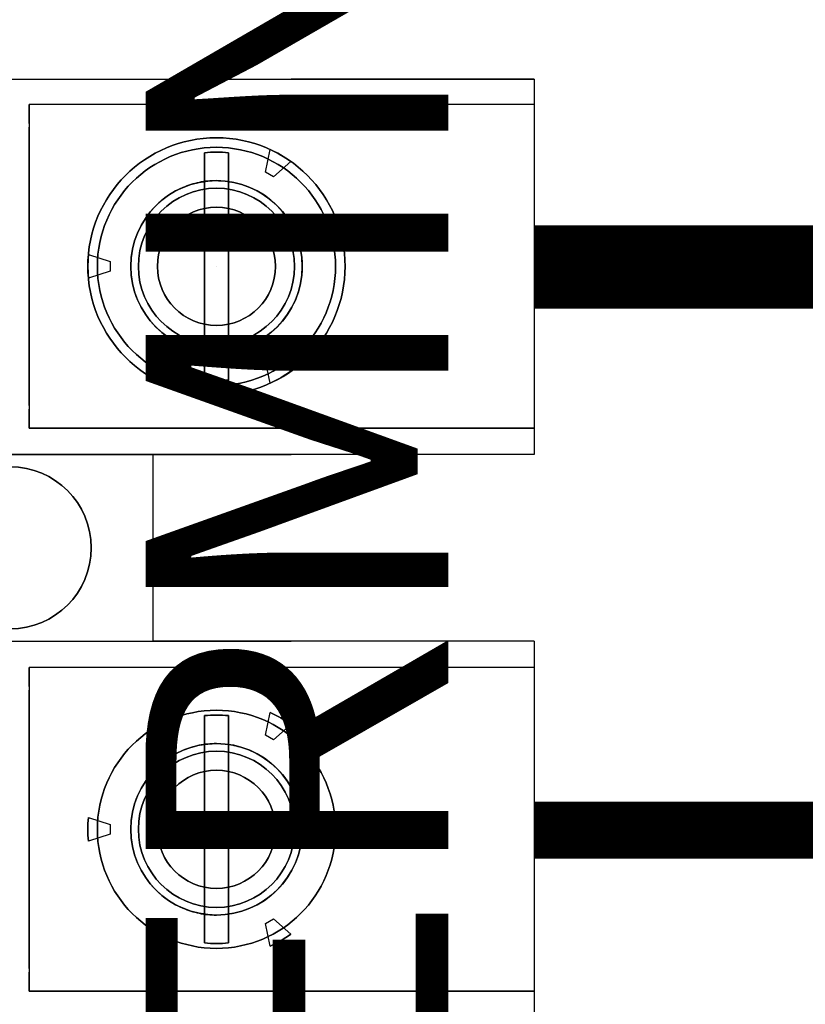
# Model space of a CAD drawing. Units: inches. Extents: x -0.1 to 75.3, y -0.1 to 48.8.
# Drawn here: x 36.5 to 37.3, y 23.9 to 25 of the extents above; entities that cross this region are included whole.
import ezdxf

# ---------------------------------------------------------------- set-up
doc = ezdxf.new("R2010")
doc.units = ezdxf.units.IN
doc.header["$MEASUREMENT"] = 0
for name, color, linetype in [('LV', 140, 'Continuous'), ('Notes', 7, 'Continuous'), ('RED', 1, 'Continuous'), ('Wire Length', 7, 'Continuous')]:
    doc.layers.add(name, color=color, linetype=linetype)
doc.styles.get("Standard").update_dxf_attribs({"font": 'arial.ttf'})

# ---------------------------------------------------------------- blocks, each defined once
blk = doc.blocks.new('Resistor Terminal Block')
at = {"extrusion": (-1, 0, 0)}
for p, q in [((0, 1.1), (0, 0.845)), ((0, 1.1, -0.47), (0, 1.1)), ((0, 0, -0.47), (0, 1.1, -0.47)), ((0.3665, 0.57, -0.23), (0.3665, 1.1, -0.23)), ((0.3665, 1.1, -0.04), (0.3665, 1.1, -0.23)), ((0.3665, 1.1, -0.04), (0.3665, 0.57, -0.04)), ((0.59, 1.1, -0.47), (0.59, 0.7, -0.47)), ((0.59, 1.1, -0.47), (0.59, 1.1)), ((0.59, 1.1), (0.59, 0.845)), ((0.9575, 0.57, -0.23), (0.9575, 1.1, -0.23)), ((0.9575, 1.1, -0.04), (0.9575, 1.1, -0.23)), ((0.9575, 1.1, -0.04), (0.9575, 0.57, -0.04)), ((0, 0.255), (0, 0.845)), ((0.59, 0.255, 0.2), (0.59, 0.845, 0.2)), ((0.59, 0.4, -0.02), (0.59, 0.7, -0.02)), ((0.59, 0.7, -0.47), (0.59, 0.7, -0.02)), ((0.3665, 0.57, -0.04), (0.3665, 0.57, -0.23)), ((0.9575, 0.57, -0.04), (0.9575, 0.57, -0.23))]:
    blk.add_line(p, q, dxfattribs=at)
for p, q in [((0, 1.1), (0.394, 1.1)), ((0, 1.1), (0, 0.845)), ((0.0465, 1.1, -0.43), (0.3465, 1.1, -0.43)), ((0.394, 1.1), (0.394, 0.845)), ((0.59, 1.1), (0.59, 0.845)), ((0.59, 1.1), (0.985, 1.1)), ((0.6375, 1.1, -0.43), (0.9375, 1.1, -0.43)), ((0.0863, 0.8445, -0.52), (0.1025, 0.8265, -0.52)), ((0.2905, 0.8265, -0.52), (0.3067, 0.8445, -0.52)), ((0.394, 0.255, 0.2), (0.394, 0.845, 0.2)), ((0.59, 0.255, 0.2), (0.59, 0.845, 0.2)), ((0.6773, 0.8445, -0.52), (0.6935, 0.8265, -0.52)), ((0.8815, 0.8265, -0.52), (0.8977, 0.8445, -0.52)), ((0.0975, 0.8179, -0.52), (0.0738, 0.8229, -0.52)), ((0.1025, 0.8265, -0.52), (0.0975, 0.8179, -0.52)), ((0.2955, 0.8179, -0.52), (0.2905, 0.8265, -0.52)), ((0.3192, 0.8229, -0.52), (0.2955, 0.8179, -0.52)), ((0.6885, 0.8179, -0.52), (0.6648, 0.8229, -0.52)), ((0.6935, 0.8265, -0.52), (0.6885, 0.8179, -0.52)), ((0.8865, 0.8179, -0.52), (0.8815, 0.8265, -0.52)), ((0.9102, 0.8229, -0.52), (0.8865, 0.8179, -0.52)), ((0.394, 0.7, -0.02), (0.394, 0.4, -0.02)), ((0.59, 0.7, -0.02), (0.394, 0.7, -0.02)), ((0.59, 0.4, -0.02), (0.59, 0.7, -0.02)), ((0.184, 0.6321, -0.52), (0.1915, 0.6551, -0.52)), ((0.1915, 0.6551, -0.52), (0.2015, 0.6551, -0.52)), ((0.2015, 0.6551, -0.52), (0.209, 0.6321, -0.52)), ((0.775, 0.6321, -0.52), (0.7825, 0.6551, -0.52)), ((0.7825, 0.6551, -0.52), (0.7925, 0.6551, -0.52)), ((0.7925, 0.6551, -0.52), (0.8, 0.6321, -0.52)), ((0.0465, 0.57, -0.43), (0.3465, 0.57, -0.43)), ((0.1705, 0.57, -0.05), (0.2225, 0.57, -0.05)), ((0.6375, 0.57, -0.43), (0.9375, 0.57, -0.43)), ((0.7615, 0.57, -0.05), (0.8135, 0.57, -0.05))]:
    blk.add_line(p, q)
at = {"extrusion": (0, 0, -1)}
for p, q in [((0, 0, -0.47), (0, 1.1, -0.47)), ((0, 1.1, -0.47), (0.394, 1.1, -0.47)), ((0.0265, 1.1, -0.04), (0.3665, 1.1, -0.04)), ((0.0265, 1.1, -0.04), (0.0265, 0.57, -0.04)), ((0.3665, 1.1, -0.04), (0.3665, 0.57, -0.04)), ((0.394, 1.1, -0.47), (0.394, 0.7, -0.47)), ((0.59, 1.1, -0.47), (0.59, 0.7, -0.47)), ((0.59, 1.1, -0.47), (0.985, 1.1, -0.47)), ((0.6175, 1.1, -0.04), (0.9575, 1.1, -0.04)), ((0.6175, 1.1, -0.04), (0.6175, 0.57, -0.04)), ((0.9575, 1.1, -0.04), (0.9575, 0.57, -0.04)), ((0, 0.255), (0, 0.845)), ((0.0863, 0.8445, -0.64), (0.1025, 0.8265, -0.64)), ((0.2905, 0.8265, -0.64), (0.3067, 0.8445, -0.64)), ((0.6773, 0.8445, -0.64), (0.6935, 0.8265, -0.64)), ((0.8815, 0.8265, -0.64), (0.8977, 0.8445, -0.64)), ((0.0975, 0.8179, -0.64), (0.0738, 0.8229, -0.64)), ((0.1025, 0.8265, -0.64), (0.0975, 0.8179, -0.64)), ((0.2955, 0.8179, -0.64), (0.2905, 0.8265, -0.64)), ((0.3192, 0.8229, -0.64), (0.2955, 0.8179, -0.64)), ((0.6885, 0.8179, -0.64), (0.6648, 0.8229, -0.64)), ((0.6935, 0.8265, -0.64), (0.6885, 0.8179, -0.64)), ((0.8865, 0.8179, -0.64), (0.8815, 0.8265, -0.64)), ((0.9102, 0.8229, -0.64), (0.8865, 0.8179, -0.64)), ((0.0772, 0.779, -0.49), (0.3158, 0.779, -0.49)), ((0.6682, 0.779, -0.49), (0.9068, 0.779, -0.49)), ((0.3158, 0.754, -0.49), (0.0772, 0.754, -0.49)), ((0.9068, 0.754, -0.49), (0.6682, 0.754, -0.49)), ((0.59, 0.7, -0.47), (0.394, 0.7, -0.47)), ((0.184, 0.6321, -0.64), (0.1915, 0.6551, -0.64)), ((0.1915, 0.6551, -0.64), (0.2015, 0.6551, -0.64)), ((0.2015, 0.6551, -0.64), (0.209, 0.6321, -0.64)), ((0.775, 0.6321, -0.64), (0.7825, 0.6551, -0.64)), ((0.7825, 0.6551, -0.64), (0.7925, 0.6551, -0.64)), ((0.7925, 0.6551, -0.64), (0.8, 0.6321, -0.64)), ((0.0265, 0.57, -0.04), (0.3665, 0.57, -0.04)), ((0.0704, 0.57, -0.34), (0.3226, 0.57, -0.34)), ((0.6175, 0.57, -0.04), (0.9575, 0.57, -0.04)), ((0.6614, 0.57, -0.34), (0.9136, 0.57, -0.34))]:
    blk.add_line(p, q, dxfattribs=at)
at = {"extrusion": (0, 1, 0)}
for p, q in [((0, 1.1, -0.47), (0.394, 1.1, -0.47)), ((0, 1.1), (0.394, 1.1)), ((0, 1.1, -0.47), (0, 1.1)), ((0.0265, 1.1, -0.04), (0.3665, 1.1, -0.04)), ((0.0265, 1.1, -0.04), (0.0265, 1.1, -0.23)), ((0.0265, 1.1, -0.23), (0.0465, 1.1, -0.43)), ((0.0465, 1.1, -0.43), (0.3465, 1.1, -0.43)), ((0.3465, 1.1, -0.43), (0.3665, 1.1, -0.23)), ((0.3665, 1.1, -0.04), (0.3665, 1.1, -0.23)), ((0.394, 1.1, -0.47), (0.394, 1.1)), ((0.59, 1.1, -0.47), (0.59, 1.1)), ((0.59, 1.1), (0.985, 1.1)), ((0.59, 1.1, -0.47), (0.985, 1.1, -0.47)), ((0.6175, 1.1, -0.04), (0.9575, 1.1, -0.04)), ((0.6175, 1.1, -0.04), (0.6175, 1.1, -0.23)), ((0.6175, 1.1, -0.23), (0.6375, 1.1, -0.43)), ((0.6375, 1.1, -0.43), (0.9375, 1.1, -0.43)), ((0.9375, 1.1, -0.43), (0.9575, 1.1, -0.23)), ((0.9575, 1.1, -0.04), (0.9575, 1.1, -0.23)), ((0.0863, 0.8445, -0.52), (0.0863, 0.8445, -0.64)), ((0.3067, 0.8445, -0.52), (0.3067, 0.8445, -0.64)), ((0.6773, 0.8445, -0.52), (0.6773, 0.8445, -0.64)), ((0.8977, 0.8445, -0.52), (0.8977, 0.8445, -0.64)), ((0.0738, 0.8229, -0.52), (0.0738, 0.8229, -0.64)), ((0.3192, 0.8229, -0.52), (0.3192, 0.8229, -0.64)), ((0.6648, 0.8229, -0.52), (0.6648, 0.8229, -0.64)), ((0.9102, 0.8229, -0.52), (0.9102, 0.8229, -0.64)), ((0.1965, 0.7665, -0.53), (0.1965, 0.7665, -0.09)), ((0.1965, 0.7665, -0.2432), (0.1965, 0.7665, -0.47)), ((0.1965, 0.7665, -0.47), (0.1965, 0.7665, -0.84)), ((0.1965, 0.7665, -0.47), (0.1965, 0.7665, -0.84)), ((0.7875, 0.7665, -0.53), (0.7875, 0.7665, -0.09)), ((0.7875, 0.7665, -0.2432), (0.7875, 0.7665, -0.47)), ((0.7875, 0.7665, -0.47), (0.7875, 0.7665, -0.84)), ((0.7875, 0.7665, -0.47), (0.7875, 0.7665, -0.84)), ((0.3158, 0.754, -0.49), (0.0772, 0.754, -0.49)), ((0.9068, 0.754, -0.49), (0.6682, 0.754, -0.49)), ((0.59, 0.7, -0.02), (0.394, 0.7, -0.02)), ((0.394, 0.7, -0.47), (0.394, 0.7, -0.02)), ((0.59, 0.7, -0.47), (0.394, 0.7, -0.47)), ((0.59, 0.7, -0.47), (0.59, 0.7, -0.02)), ((0.1915, 0.6551, -0.52), (0.2015, 0.6551, -0.52)), ((0.1915, 0.6551, -0.52), (0.1915, 0.6551, -0.64)), ((0.1915, 0.6551, -0.64), (0.2015, 0.6551, -0.64)), ((0.2015, 0.6551, -0.52), (0.2015, 0.6551, -0.64)), ((0.7825, 0.6551, -0.52), (0.7925, 0.6551, -0.52)), ((0.7825, 0.6551, -0.52), (0.7825, 0.6551, -0.64)), ((0.7825, 0.6551, -0.64), (0.7925, 0.6551, -0.64)), ((0.7925, 0.6551, -0.52), (0.7925, 0.6551, -0.64)), ((0.184, 0.6321, -0.52), (0.184, 0.6321, -0.64)), ((0.209, 0.6321, -0.52), (0.209, 0.6321, -0.64)), ((0.775, 0.6321, -0.52), (0.775, 0.6321, -0.64)), ((0.8, 0.6321, -0.52), (0.8, 0.6321, -0.64)), ((0.0465, 0.57, -0.43), (0.0265, 0.57, -0.23)), ((0.0265, 0.57, -0.04), (0.0265, 0.57, -0.23)), ((0.0265, 0.57, -0.04), (0.3665, 0.57, -0.04)), ((0.0465, 0.57, -0.43), (0.3465, 0.57, -0.43)), ((0.0514, 0.57, -0.1846), (0.0704, 0.57, -0.34)), ((0.0704, 0.57, -0.34), (0.3226, 0.57, -0.34)), ((0.1705, 0.57, -0.05), (0.2225, 0.57, -0.05)), ((0.3416, 0.57, -0.1846), (0.3226, 0.57, -0.34)), ((0.3665, 0.57, -0.23), (0.3465, 0.57, -0.43)), ((0.3665, 0.57, -0.04), (0.3665, 0.57, -0.23)), ((0.6375, 0.57, -0.43), (0.6175, 0.57, -0.23)), ((0.6175, 0.57, -0.04), (0.6175, 0.57, -0.23)), ((0.6175, 0.57, -0.04), (0.9575, 0.57, -0.04)), ((0.6375, 0.57, -0.43), (0.9375, 0.57, -0.43)), ((0.6424, 0.57, -0.1846), (0.6614, 0.57, -0.34)), ((0.6614, 0.57, -0.34), (0.9136, 0.57, -0.34)), ((0.7615, 0.57, -0.05), (0.8135, 0.57, -0.05)), ((0.9326, 0.57, -0.1846), (0.9136, 0.57, -0.34)), ((0.9575, 0.57, -0.23), (0.9375, 0.57, -0.43)), ((0.9575, 0.57, -0.04), (0.9575, 0.57, -0.23))]:
    blk.add_line(p, q, dxfattribs=at)
at = {"extrusion": (0.995037, 0, 0.099504)}
for p, q in [((0.0265, 1.1, -0.23), (0.0265, 0.57, -0.23)), ((0.0265, 1.1, -0.23), (0.0465, 1.1, -0.43)), ((0.6175, 1.1, -0.23), (0.6175, 0.57, -0.23)), ((0.6175, 1.1, -0.23), (0.6375, 1.1, -0.43)), ((0.0465, 0.57, -0.43), (0.0265, 0.57, -0.23)), ((0.6375, 0.57, -0.43), (0.6175, 0.57, -0.23))]:
    blk.add_line(p, q, dxfattribs=at)
at = {"extrusion": (1, 0, 0)}
for p, q in [((0.0265, 1.1, -0.23), (0.0265, 0.57, -0.23)), ((0.0265, 1.1, -0.04), (0.0265, 1.1, -0.23)), ((0.0265, 1.1, -0.04), (0.0265, 0.57, -0.04)), ((0.394, 1.1, -0.47), (0.394, 0.7, -0.47)), ((0.394, 1.1, -0.47), (0.394, 1.1)), ((0.394, 1.1), (0.394, 0.845)), ((0.6175, 1.1, -0.23), (0.6175, 0.57, -0.23)), ((0.6175, 1.1, -0.04), (0.6175, 1.1, -0.23)), ((0.6175, 1.1, -0.04), (0.6175, 0.57, -0.04)), ((0.394, 0.255, 0.2), (0.394, 0.845, 0.2)), ((0.394, 0.7, -0.47), (0.394, 0.7, -0.02)), ((0.394, 0.7, -0.02), (0.394, 0.4, -0.02)), ((0.0265, 0.57, -0.04), (0.0265, 0.57, -0.23)), ((0.6175, 0.57, -0.04), (0.6175, 0.57, -0.23))]:
    blk.add_line(p, q, dxfattribs=at)
at = {"extrusion": (-0.995037, 0, 0.099504)}
for p, q in [((0.3465, 1.1, -0.43), (0.3665, 1.1, -0.23)), ((0.3665, 0.57, -0.23), (0.3665, 1.1, -0.23)), ((0.9375, 1.1, -0.43), (0.9575, 1.1, -0.23)), ((0.9575, 0.57, -0.23), (0.9575, 1.1, -0.23)), ((0.3665, 0.57, -0.23), (0.3465, 0.57, -0.43)), ((0.9575, 0.57, -0.23), (0.9375, 0.57, -0.43))]:
    blk.add_line(p, q, dxfattribs=at)
at = {"extrusion": (0.743851, 0.668346, 0)}
for p, q in [((0.0863, 0.8445, -0.52), (0.0863, 0.8445, -0.64)), ((0.0863, 0.8445, -0.52), (0.1025, 0.8265, -0.52)), ((0.0863, 0.8445, -0.64), (0.1025, 0.8265, -0.64)), ((0.6773, 0.8445, -0.52), (0.6773, 0.8445, -0.64)), ((0.6773, 0.8445, -0.52), (0.6935, 0.8265, -0.52)), ((0.6773, 0.8445, -0.64), (0.6935, 0.8265, -0.64)), ((0.1025, 0.8265, -0.52), (0.1025, 0.8265, -0.64)), ((0.6935, 0.8265, -0.52), (0.6935, 0.8265, -0.64))]:
    blk.add_line(p, q, dxfattribs=at)
at = {"extrusion": (-0.743851, 0.668346, 0)}
for p, q in [((0.2905, 0.8265, -0.64), (0.3067, 0.8445, -0.64)), ((0.2905, 0.8265, -0.52), (0.3067, 0.8445, -0.52)), ((0.3067, 0.8445, -0.52), (0.3067, 0.8445, -0.64)), ((0.8815, 0.8265, -0.64), (0.8977, 0.8445, -0.64)), ((0.8815, 0.8265, -0.52), (0.8977, 0.8445, -0.52)), ((0.8977, 0.8445, -0.52), (0.8977, 0.8445, -0.64)), ((0.2905, 0.8265, -0.52), (0.2905, 0.8265, -0.64)), ((0.8815, 0.8265, -0.52), (0.8815, 0.8265, -0.64))]:
    blk.add_line(p, q, dxfattribs=at)
at = {"extrusion": (-0.206879, -0.978366, 0)}
for p, q in [((0.0738, 0.8229, -0.52), (0.0738, 0.8229, -0.64)), ((0.0975, 0.8179, -0.64), (0.0738, 0.8229, -0.64)), ((0.0975, 0.8179, -0.52), (0.0738, 0.8229, -0.52)), ((0.0975, 0.8179, -0.52), (0.0975, 0.8179, -0.64)), ((0.6648, 0.8229, -0.52), (0.6648, 0.8229, -0.64)), ((0.6885, 0.8179, -0.64), (0.6648, 0.8229, -0.64)), ((0.6885, 0.8179, -0.52), (0.6648, 0.8229, -0.52)), ((0.6885, 0.8179, -0.52), (0.6885, 0.8179, -0.64))]:
    blk.add_line(p, q, dxfattribs=at)
at = {"extrusion": (0.866025, -0.5, 0)}
for p, q in [((0.1025, 0.8265, -0.52), (0.0975, 0.8179, -0.52)), ((0.1025, 0.8265, -0.64), (0.0975, 0.8179, -0.64)), ((0.0975, 0.8179, -0.52), (0.0975, 0.8179, -0.64)), ((0.1025, 0.8265, -0.52), (0.1025, 0.8265, -0.64)), ((0.6935, 0.8265, -0.52), (0.6885, 0.8179, -0.52)), ((0.6935, 0.8265, -0.64), (0.6885, 0.8179, -0.64)), ((0.6885, 0.8179, -0.52), (0.6885, 0.8179, -0.64)), ((0.6935, 0.8265, -0.52), (0.6935, 0.8265, -0.64))]:
    blk.add_line(p, q, dxfattribs=at)
at = {"extrusion": (-0.866025, -0.5, 0)}
for p, q in [((0.2955, 0.8179, -0.52), (0.2905, 0.8265, -0.52)), ((0.2905, 0.8265, -0.52), (0.2905, 0.8265, -0.64)), ((0.2955, 0.8179, -0.64), (0.2905, 0.8265, -0.64)), ((0.2955, 0.8179, -0.52), (0.2955, 0.8179, -0.64)), ((0.8865, 0.8179, -0.52), (0.8815, 0.8265, -0.52)), ((0.8815, 0.8265, -0.52), (0.8815, 0.8265, -0.64)), ((0.8865, 0.8179, -0.64), (0.8815, 0.8265, -0.64)), ((0.8865, 0.8179, -0.52), (0.8865, 0.8179, -0.64))]:
    blk.add_line(p, q, dxfattribs=at)
at = {"extrusion": (0.206879, -0.978366, 0)}
for p, q in [((0.3192, 0.8229, -0.52), (0.2955, 0.8179, -0.52)), ((0.3192, 0.8229, -0.64), (0.2955, 0.8179, -0.64)), ((0.2955, 0.8179, -0.52), (0.2955, 0.8179, -0.64)), ((0.3192, 0.8229, -0.52), (0.3192, 0.8229, -0.64)), ((0.9102, 0.8229, -0.52), (0.8865, 0.8179, -0.52)), ((0.9102, 0.8229, -0.64), (0.8865, 0.8179, -0.64)), ((0.8865, 0.8179, -0.52), (0.8865, 0.8179, -0.64)), ((0.9102, 0.8229, -0.52), (0.9102, 0.8229, -0.64))]:
    blk.add_line(p, q, dxfattribs=at)
at = {"extrusion": (0, -1, 0)}
for p, q in [((0.0772, 0.779, -0.49), (0.3158, 0.779, -0.49)), ((0.6682, 0.779, -0.49), (0.9068, 0.779, -0.49))]:
    blk.add_line(p, q, dxfattribs=at)
at = {"extrusion": (-0.95073, 0.310021, 0)}
for p, q in [((0.184, 0.6321, -0.52), (0.1915, 0.6551, -0.52)), ((0.184, 0.6321, -0.64), (0.1915, 0.6551, -0.64)), ((0.1915, 0.6551, -0.52), (0.1915, 0.6551, -0.64)), ((0.775, 0.6321, -0.52), (0.7825, 0.6551, -0.52)), ((0.775, 0.6321, -0.64), (0.7825, 0.6551, -0.64)), ((0.7825, 0.6551, -0.52), (0.7825, 0.6551, -0.64)), ((0.184, 0.6321, -0.52), (0.184, 0.6321, -0.64)), ((0.775, 0.6321, -0.52), (0.775, 0.6321, -0.64))]:
    blk.add_line(p, q, dxfattribs=at)
at = {"extrusion": (0.95073, 0.310021, 0)}
for p, q in [((0.2015, 0.6551, -0.64), (0.209, 0.6321, -0.64)), ((0.2015, 0.6551, -0.52), (0.209, 0.6321, -0.52)), ((0.2015, 0.6551, -0.52), (0.2015, 0.6551, -0.64)), ((0.7925, 0.6551, -0.64), (0.8, 0.6321, -0.64)), ((0.7925, 0.6551, -0.52), (0.8, 0.6321, -0.52)), ((0.7925, 0.6551, -0.52), (0.7925, 0.6551, -0.64)), ((0.209, 0.6321, -0.52), (0.209, 0.6321, -0.64)), ((0.8, 0.6321, -0.52), (0.8, 0.6321, -0.64))]:
    blk.add_line(p, q, dxfattribs=at)
at = {"extrusion": (-0.992546, 0, -0.121869)}
for p, q in [((0.0514, 0.57, -0.1846), (0.0704, 0.57, -0.34)), ((0.6424, 0.57, -0.1846), (0.6614, 0.57, -0.34))]:
    blk.add_line(p, q, dxfattribs=at)
at = {"extrusion": (0.992546, 0, -0.121869)}
for p, q in [((0.3416, 0.57, -0.1846), (0.3226, 0.57, -0.34)), ((0.9326, 0.57, -0.1846), (0.9136, 0.57, -0.34))]:
    blk.add_line(p, q, dxfattribs=at)
at = {"extrusion": (0, 0, -1)}
for centre, radius in [((-0.1965, 0.7665, 0.47), 0.135), ((-0.1965, 0.7665, 0.84), 0.135), ((-0.1965, 0.7665, 0.47), 0.135), ((-0.1965, 0.7665, 0.47), 0.125), ((-0.7875, 0.7665, 0.47), 0.125), ((-0.1965, 0.7665, 0.34), 0.09), ((-0.1965, 0.7665, 0.34), 0.09), ((-0.1965, 0.7665, 0.43), 0.09), ((-0.1965, 0.7665, 0.47), 0.09), ((-0.1965, 0.7665, 0.27), 0.082), ((-0.7875, 0.7665, 0.34), 0.09), ((-0.7875, 0.7665, 0.34), 0.09), ((-0.7875, 0.7665, 0.43), 0.09), ((-0.7875, 0.7665, 0.47), 0.09), ((-0.7875, 0.7665, 0.27), 0.082), ((-0.1965, 0.7665, 0.09), 0.062), ((-0.7875, 0.7665, 0.09), 0.062), ((-0.492, 0.55, 0.47), 0.085), ((-0.492, 0.55, 0.02), 0.085), ((-0.492, 0.55, 0.47), 0.085)]:
    blk.add_circle(centre, radius, dxfattribs=at)
for centre, radius in [((0.1965, 0.7665, -0.84), 0.135), ((0.1965, 0.7665, -0.47), 0.125), ((0.1965, 0.7665, -0.4861), 0.125), ((0.1965, 0.7665, -0.4861), 0.125), ((0.7875, 0.7665, -0.47), 0.125), ((0.7875, 0.7665, -0.4861), 0.125), ((0.7875, 0.7665, -0.4861), 0.125), ((0.1965, 0.7665, -0.43), 0.09), ((0.1965, 0.7665, -0.47), 0.09), ((0.1965, 0.7665, -0.47), 0.082), ((0.1965, 0.7665, -0.47), 0.082), ((0.1965, 0.7665, -0.27), 0.082), ((0.7875, 0.7665, -0.43), 0.09), ((0.7875, 0.7665, -0.47), 0.09), ((0.7875, 0.7665, -0.47), 0.082), ((0.7875, 0.7665, -0.47), 0.082), ((0.7875, 0.7665, -0.27), 0.082), ((0.1965, 0.7665, -0.27), 0.062), ((0.1965, 0.7665, -0.27), 0.062), ((0.1965, 0.7665, -0.09), 0.062), ((0.7875, 0.7665, -0.27), 0.062), ((0.7875, 0.7665, -0.27), 0.062), ((0.7875, 0.7665, -0.09), 0.062), ((0.492, 0.55, -0.02), 0.085)]:
    blk.add_circle(centre, radius)
at = {"extrusion": (0, 1, 0)}
for centre in [(-0.1965, -0.18, 0.57), (-0.1965, -0.18, 0.57), (-0.7875, -0.18, 0.57), (-0.7875, -0.18, 0.57)]:
    blk.add_circle(centre, 0.11, dxfattribs=at)
for centre, radius, start, end in [((0.1965, 0.7665, -0.52), 0.135, 144.6872, 155.3128), ((0.1965, 0.7665, -0.52), 0.135, 24.6872, 35.3128), ((0.7875, 0.7665, -0.52), 0.135, 144.6872, 155.3128), ((0.7875, 0.7665, -0.52), 0.135, 24.6872, 35.3128), ((0.1965, 0.7665, -0.49), 0.12, 174.0208, 185.9792), ((0.1965, 0.7665, -0.49), 0.12, 354.0208, 5.9792), ((0.7875, 0.7665, -0.49), 0.12, 174.0208, 185.9792), ((0.7875, 0.7665, -0.49), 0.12, 354.0208, 5.9792), ((0.1965, 0.7665, -0.52), 0.135, 264.6872, 275.3128), ((0.7875, 0.7665, -0.52), 0.135, 264.6872, 275.3128)]:
    blk.add_arc(centre, radius, start, end)
at = {"extrusion": (0, 0, -1)}
for centre, radius, start, end in [((-0.1965, 0.7665, 0.64), 0.135, 24.6872, 35.3128), ((-0.1965, 0.7665, 0.52), 0.135, 24.6872, 35.3128), ((-0.1965, 0.7665, 0.64), 0.135, 24.6872, 35.3128), ((-0.1965, 0.7665, 0.64), 0.135, 144.6872, 155.3128), ((-0.1965, 0.7665, 0.52), 0.135, 144.6872, 155.3128), ((-0.1965, 0.7665, 0.64), 0.135, 144.6872, 155.3128), ((-0.7875, 0.7665, 0.64), 0.135, 24.6872, 35.3128), ((-0.7875, 0.7665, 0.52), 0.135, 24.6872, 35.3128), ((-0.7875, 0.7665, 0.64), 0.135, 24.6872, 35.3128), ((-0.7875, 0.7665, 0.64), 0.135, 144.6872, 155.3128), ((-0.7875, 0.7665, 0.52), 0.135, 144.6872, 155.3128), ((-0.7875, 0.7665, 0.64), 0.135, 144.6872, 155.3128), ((-0.1965, 0.7665, 0.49), 0.12, 354.0208, 5.9792), ((-0.1965, 0.7665, 0.49), 0.12, 174.0208, 185.9792), ((-0.7875, 0.7665, 0.49), 0.12, 354.0208, 5.9792), ((-0.7875, 0.7665, 0.49), 0.12, 174.0208, 185.9792), ((-0.1965, 0.7665, 0.64), 0.135, 264.6872, 275.3128), ((-0.1965, 0.7665, 0.52), 0.135, 264.6872, 275.3128), ((-0.1965, 0.7665, 0.64), 0.135, 264.6872, 275.3128), ((-0.7875, 0.7665, 0.64), 0.135, 264.6872, 275.3128), ((-0.7875, 0.7665, 0.52), 0.135, 264.6872, 275.3128), ((-0.7875, 0.7665, 0.64), 0.135, 264.6872, 275.3128)]:
    blk.add_arc(centre, radius, start, end, dxfattribs=at)
at = {"extrusion": (0, 1, 0)}
for centre, radius, start, end in [((-0.1965, -0.33, 0.779), 0.1996, 233.28, 306.72), ((-0.7875, -0.33, 0.779), 0.1996, 233.28, 306.72), ((-0.1965, -0.33, 0.754), 0.1996, 233.28, 306.72), ((-0.7875, -0.33, 0.754), 0.1996, 233.28, 306.72), ((-0.1705, -0.17, 0.57), 0.12, 353, 90), ((-0.2225, -0.17, 0.57), 0.12, 90, 187), ((-0.7615, -0.17, 0.57), 0.12, 353, 90), ((-0.8135, -0.17, 0.57), 0.12, 90, 187)]:
    blk.add_arc(centre, radius, start, end, dxfattribs=at)
at = {"extrusion": (0, -1, 0)}
for centre, radius, start, end in [((0.1965, -0.33, -0.779), 0.1996, 233.28, 306.72), ((0.7875, -0.33, -0.779), 0.1996, 233.28, 306.72), ((0.1965, -0.33, -0.754), 0.1996, 233.28, 306.72), ((0.7875, -0.33, -0.754), 0.1996, 233.28, 306.72), ((0.1705, -0.17, -0.57), 0.12, 90, 187), ((0.2225, -0.17, -0.57), 0.12, 353, 90), ((0.7615, -0.17, -0.57), 0.12, 90, 187), ((0.8135, -0.17, -0.57), 0.12, 353, 90)]:
    blk.add_arc(centre, radius, start, end, dxfattribs=at)
for points, knots in [([(0.1065, 0.7665, -0.2432), (0.1065, 0.7727, -0.2432), (0.1071, 0.7788, -0.2442), (0.1096, 0.7906, -0.2475), (0.1114, 0.7963, -0.2498), (0.1183, 0.8126, -0.2577), (0.125, 0.8223, -0.2642), (0.1404, 0.8377, -0.2751), (0.1501, 0.8446, -0.2804), (0.1722, 0.854, -0.2879), (0.1845, 0.8565, -0.29), (0.1965, 0.8565, -0.29)], [0, 0, 0, 0, 0.0472546, 0.0472546, 0.0945092, 0.0945092, 0.1890185, 0.1890185, 0.2801299, 0.2801299, 0.3712414, 0.3712414, 0.3712414, 0.3712414]), ([(0.1065, 0.7665, -0.2432), (0.1065, 0.7727, -0.2432), (0.1071, 0.7788, -0.2442), (0.1096, 0.7906, -0.2475), (0.1114, 0.7963, -0.2498), (0.1183, 0.8126, -0.2577), (0.125, 0.8223, -0.2642), (0.1404, 0.8377, -0.2751), (0.1501, 0.8446, -0.2804), (0.1722, 0.854, -0.2879), (0.1845, 0.8565, -0.29), (0.1965, 0.8565, -0.29)], [0, 0, 0, 0, 0.0472546, 0.0472546, 0.0945092, 0.0945092, 0.1890185, 0.1890185, 0.2801299, 0.2801299, 0.3712414, 0.3712414, 0.3712414, 0.3712414]), ([(0.1965, 0.8565, -0.29), (0.2085, 0.8565, -0.29), (0.2208, 0.854, -0.2879), (0.2429, 0.8446, -0.2804), (0.2526, 0.8377, -0.2751), (0.268, 0.8223, -0.2642), (0.2747, 0.8126, -0.2577), (0.2816, 0.7963, -0.2498), (0.2834, 0.7906, -0.2475), (0.2859, 0.7788, -0.2442), (0.2865, 0.7727, -0.2432), (0.2865, 0.7665, -0.2432)], [0.3712414, 0.3712414, 0.3712414, 0.3712414, 0.4623529, 0.4623529, 0.5534643, 0.5534643, 0.6479736, 0.6479736, 0.6952282, 0.6952282, 0.7424828, 0.7424828, 0.7424828, 0.7424828]), ([(0.1965, 0.8565, -0.29), (0.2085, 0.8565, -0.29), (0.2208, 0.854, -0.2879), (0.2429, 0.8446, -0.2804), (0.2526, 0.8377, -0.2751), (0.268, 0.8223, -0.2642), (0.2747, 0.8126, -0.2577), (0.2816, 0.7963, -0.2498), (0.2834, 0.7906, -0.2475), (0.2859, 0.7788, -0.2442), (0.2865, 0.7727, -0.2432), (0.2865, 0.7665, -0.2432)], [0.3712414, 0.3712414, 0.3712414, 0.3712414, 0.4623529, 0.4623529, 0.5534643, 0.5534643, 0.6479736, 0.6479736, 0.6952282, 0.6952282, 0.7424828, 0.7424828, 0.7424828, 0.7424828]), ([(0.6975, 0.7665, -0.2432), (0.6975, 0.7727, -0.2432), (0.6981, 0.7788, -0.2442), (0.7006, 0.7906, -0.2475), (0.7024, 0.7963, -0.2498), (0.7093, 0.8126, -0.2577), (0.716, 0.8223, -0.2642), (0.7314, 0.8377, -0.2751), (0.7411, 0.8446, -0.2804), (0.7632, 0.854, -0.2879), (0.7755, 0.8565, -0.29), (0.7875, 0.8565, -0.29)], [0, 0, 0, 0, 0.0472546, 0.0472546, 0.0945092, 0.0945092, 0.1890185, 0.1890185, 0.2801299, 0.2801299, 0.3712414, 0.3712414, 0.3712414, 0.3712414]), ([(0.6975, 0.7665, -0.2432), (0.6975, 0.7727, -0.2432), (0.6981, 0.7788, -0.2442), (0.7006, 0.7906, -0.2475), (0.7024, 0.7963, -0.2498), (0.7093, 0.8126, -0.2577), (0.716, 0.8223, -0.2642), (0.7314, 0.8377, -0.2751), (0.7411, 0.8446, -0.2804), (0.7632, 0.854, -0.2879), (0.7755, 0.8565, -0.29), (0.7875, 0.8565, -0.29)], [0, 0, 0, 0, 0.0472546, 0.0472546, 0.0945092, 0.0945092, 0.1890185, 0.1890185, 0.2801299, 0.2801299, 0.3712414, 0.3712414, 0.3712414, 0.3712414]), ([(0.7875, 0.8565, -0.29), (0.7995, 0.8565, -0.29), (0.8118, 0.854, -0.2879), (0.8339, 0.8446, -0.2804), (0.8436, 0.8377, -0.2751), (0.859, 0.8223, -0.2642), (0.8657, 0.8126, -0.2577), (0.8726, 0.7963, -0.2498), (0.8744, 0.7906, -0.2475), (0.8769, 0.7788, -0.2442), (0.8775, 0.7727, -0.2432), (0.8775, 0.7665, -0.2432)], [0.3712414, 0.3712414, 0.3712414, 0.3712414, 0.4623529, 0.4623529, 0.5534643, 0.5534643, 0.6479736, 0.6479736, 0.6952282, 0.6952282, 0.7424828, 0.7424828, 0.7424828, 0.7424828]), ([(0.7875, 0.8565, -0.29), (0.7995, 0.8565, -0.29), (0.8118, 0.854, -0.2879), (0.8339, 0.8446, -0.2804), (0.8436, 0.8377, -0.2751), (0.859, 0.8223, -0.2642), (0.8657, 0.8126, -0.2577), (0.8726, 0.7963, -0.2498), (0.8744, 0.7906, -0.2475), (0.8769, 0.7788, -0.2442), (0.8775, 0.7727, -0.2432), (0.8775, 0.7665, -0.2432)], [0.3712414, 0.3712414, 0.3712414, 0.3712414, 0.4623529, 0.4623529, 0.5534643, 0.5534643, 0.6479736, 0.6479736, 0.6952282, 0.6952282, 0.7424828, 0.7424828, 0.7424828, 0.7424828]), ([(0.1065, 0.7665, -0.2432), (0.1065, 0.7603, -0.2432), (0.1071, 0.7542, -0.2442), (0.1096, 0.7424, -0.2475), (0.1114, 0.7367, -0.2498), (0.1183, 0.7204, -0.2577), (0.125, 0.7107, -0.2642), (0.1404, 0.6953, -0.2751), (0.1501, 0.6884, -0.2804), (0.1722, 0.679, -0.2879), (0.1845, 0.6765, -0.29), (0.1965, 0.6765, -0.29)], [0, 0, 0, 0, 0.0472546, 0.0472546, 0.0945092, 0.0945092, 0.1890185, 0.1890185, 0.2801299, 0.2801299, 0.3712414, 0.3712414, 0.3712414, 0.3712414]), ([(0.1065, 0.7665, -0.2432), (0.1065, 0.7603, -0.2432), (0.1071, 0.7542, -0.2442), (0.1096, 0.7424, -0.2475), (0.1114, 0.7367, -0.2498), (0.1183, 0.7204, -0.2577), (0.125, 0.7107, -0.2642), (0.1404, 0.6953, -0.2751), (0.1501, 0.6884, -0.2804), (0.1722, 0.679, -0.2879), (0.1845, 0.6765, -0.29), (0.1965, 0.6765, -0.29)], [0, 0, 0, 0, 0.0472546, 0.0472546, 0.0945092, 0.0945092, 0.1890185, 0.1890185, 0.2801299, 0.2801299, 0.3712414, 0.3712414, 0.3712414, 0.3712414]), ([(0.1965, 0.6765, -0.29), (0.2085, 0.6765, -0.29), (0.2208, 0.679, -0.2879), (0.2429, 0.6884, -0.2804), (0.2526, 0.6953, -0.2751), (0.268, 0.7107, -0.2642), (0.2747, 0.7204, -0.2577), (0.2816, 0.7367, -0.2498), (0.2834, 0.7424, -0.2475), (0.2859, 0.7542, -0.2442), (0.2865, 0.7603, -0.2432), (0.2865, 0.7665, -0.2432)], [0.3712414, 0.3712414, 0.3712414, 0.3712414, 0.4623529, 0.4623529, 0.5534643, 0.5534643, 0.6479736, 0.6479736, 0.6952282, 0.6952282, 0.7424828, 0.7424828, 0.7424828, 0.7424828]), ([(0.1965, 0.6765, -0.29), (0.2085, 0.6765, -0.29), (0.2208, 0.679, -0.2879), (0.2429, 0.6884, -0.2804), (0.2526, 0.6953, -0.2751), (0.268, 0.7107, -0.2642), (0.2747, 0.7204, -0.2577), (0.2816, 0.7367, -0.2498), (0.2834, 0.7424, -0.2475), (0.2859, 0.7542, -0.2442), (0.2865, 0.7603, -0.2432), (0.2865, 0.7665, -0.2432)], [0.3712414, 0.3712414, 0.3712414, 0.3712414, 0.4623529, 0.4623529, 0.5534643, 0.5534643, 0.6479736, 0.6479736, 0.6952282, 0.6952282, 0.7424828, 0.7424828, 0.7424828, 0.7424828]), ([(0.6975, 0.7665, -0.2432), (0.6975, 0.7603, -0.2432), (0.6981, 0.7542, -0.2442), (0.7006, 0.7424, -0.2475), (0.7024, 0.7367, -0.2498), (0.7093, 0.7204, -0.2577), (0.716, 0.7107, -0.2642), (0.7314, 0.6953, -0.2751), (0.7411, 0.6884, -0.2804), (0.7632, 0.679, -0.2879), (0.7755, 0.6765, -0.29), (0.7875, 0.6765, -0.29)], [0, 0, 0, 0, 0.0472546, 0.0472546, 0.0945092, 0.0945092, 0.1890185, 0.1890185, 0.2801299, 0.2801299, 0.3712414, 0.3712414, 0.3712414, 0.3712414]), ([(0.6975, 0.7665, -0.2432), (0.6975, 0.7603, -0.2432), (0.6981, 0.7542, -0.2442), (0.7006, 0.7424, -0.2475), (0.7024, 0.7367, -0.2498), (0.7093, 0.7204, -0.2577), (0.716, 0.7107, -0.2642), (0.7314, 0.6953, -0.2751), (0.7411, 0.6884, -0.2804), (0.7632, 0.679, -0.2879), (0.7755, 0.6765, -0.29), (0.7875, 0.6765, -0.29)], [0, 0, 0, 0, 0.0472546, 0.0472546, 0.0945092, 0.0945092, 0.1890185, 0.1890185, 0.2801299, 0.2801299, 0.3712414, 0.3712414, 0.3712414, 0.3712414]), ([(0.7875, 0.6765, -0.29), (0.7995, 0.6765, -0.29), (0.8118, 0.679, -0.2879), (0.8339, 0.6884, -0.2804), (0.8436, 0.6953, -0.2751), (0.859, 0.7107, -0.2642), (0.8657, 0.7204, -0.2577), (0.8726, 0.7367, -0.2498), (0.8744, 0.7424, -0.2475), (0.8769, 0.7542, -0.2442), (0.8775, 0.7603, -0.2432), (0.8775, 0.7665, -0.2432)], [0.3712414, 0.3712414, 0.3712414, 0.3712414, 0.4623529, 0.4623529, 0.5534643, 0.5534643, 0.6479736, 0.6479736, 0.6952282, 0.6952282, 0.7424828, 0.7424828, 0.7424828, 0.7424828]), ([(0.7875, 0.6765, -0.29), (0.7995, 0.6765, -0.29), (0.8118, 0.679, -0.2879), (0.8339, 0.6884, -0.2804), (0.8436, 0.6953, -0.2751), (0.859, 0.7107, -0.2642), (0.8657, 0.7204, -0.2577), (0.8726, 0.7367, -0.2498), (0.8744, 0.7424, -0.2475), (0.8769, 0.7542, -0.2442), (0.8775, 0.7603, -0.2432), (0.8775, 0.7665, -0.2432)], [0.3712414, 0.3712414, 0.3712414, 0.3712414, 0.4623529, 0.4623529, 0.5534643, 0.5534643, 0.6479736, 0.6479736, 0.6952282, 0.6952282, 0.7424828, 0.7424828, 0.7424828, 0.7424828])]:
    blk.add_open_spline(points, degree=3, knots=knots)

msp = doc.modelspace()

# ---------------------------------------------------------------- linework, layer by layer
at = {"layer": 'LV', "elevation": 8.0838}
msp.add_lwpolyline([(58.2437, 43.3304, 0.0875, 0.0875, 0), (39.3392, 43.3304, 0.0875, 0.0875, 0.414214), (38.8392, 42.8304, 0.0875, 0.0875, 0), (38.8392, 25.2087, 0.0875, 0.0875, -0.41426), (38.3391, 24.7087, 0.0875, 0.0875, 0), (37.0286, 24.7089, 0, 0, 0)], format="xyseb", dxfattribs=at)
at = {"layer": 'RED', "elevation": 9.8118}
msp.add_lwpolyline([(58.2437, 44.416, 0.06, 0.06, 0), (40.0277, 44.416, 0.06, 0.06, 0.414214), (39.5277, 43.916, 0.06, 0.06, 0), (39.5277, 24.8676, 0.06, 0.06, -0.414214), (38.7777, 24.1176, 0.06, 0.06, 0), (37.0286, 24.1176, 0, 0, 0)], format="xyseb", dxfattribs=at)

# ---------------------------------------------------------------- block references
at = {"layer": 'Wire Length', "color": 2, "rotation": 270}
msp.add_blockref('Resistor Terminal Block', (35.9286, 24.9059, 8.5538), dxfattribs=at)

# ---------------------------------------------------------------- texts
at = {"layer": 'Notes', "insert": (36.5559, 25.3274), "char_height": 0.317739, "attachment_point": 5, "rotation": 90}
msp.add_mtext('RESISTOR MODULE\\PTERMINAL BLOCK', dxfattribs=at)

doc.saveas('drawing.dxf')
